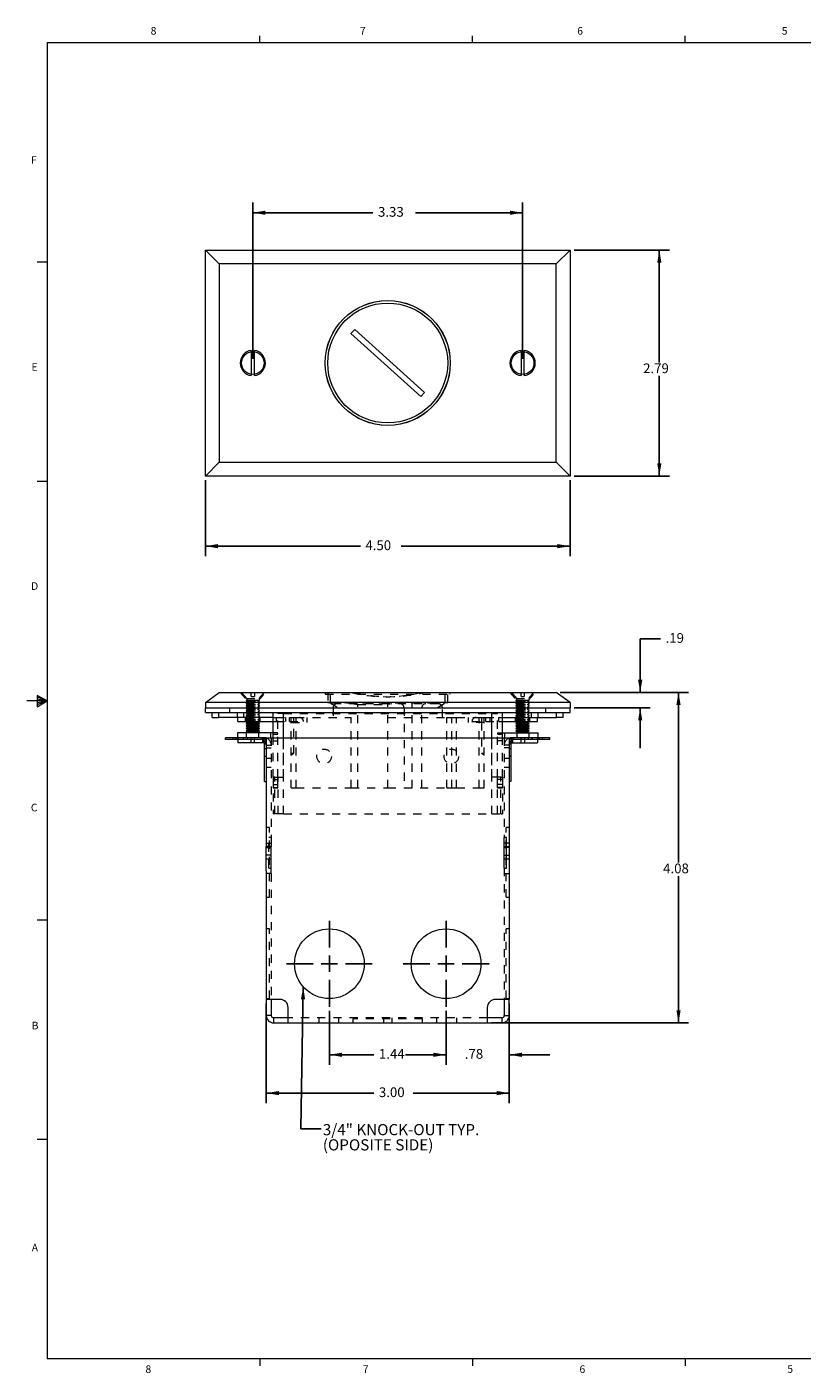
# Model space of a CAD drawing. Units: inches. Extents: x 0.3 to 21.8, y 0.2 to 16.9.
# Drawn here: x 0.3 to 9.8, y 0.2 to 16.9 of the extents above; entities that cross this region are included whole.
import ezdxf

# ---------------------------------------------------------------- set-up
doc = ezdxf.new("R2010")
doc.units = ezdxf.units.IN
doc.header["$MEASUREMENT"] = 0
doc.linetypes.add('HIDDEN', pattern=[0.075, 0.05, -0.025])
doc.layers.add('BORTEXT', color=5, linetype='Continuous')
doc.layers.add('DIMENSIONS', color=5, linetype='Continuous')
doc.styles.add('SLDTEXTSTYLE0', font='TXT', dxfattribs={"width": 0.75})
doc.styles.add('SLDTEXTSTYLE2', font='TXT', dxfattribs={"width": 0.96})
doc.dimstyles.new('SLDDIMSTYLE0', dxfattribs={"dimtxt": 0.12, "dimasz": 0.156, "dimexe": 0, "dimexo": 0.0625, "dimgap": 0.03, "dimtad": 0, "dimtih": 1, "dimtoh": 1, "dimzin": 12, "dimdsep": 46, "dimtxsty": 'Standard', "dimsah": 1, "dimcen": 0.09, "dimadec": 0, "dimazin": 0, "dimtfac": 1, "dimtofl": 0, "dimtmove": 0, "dimatfit": 3, "dimfxl": 0, "dimtolj": 1, "dimtzin": 12, "dimarcsym": 0})
doc.dimstyles.new('SLDDIMSTYLE1', dxfattribs={"dimtxt": 0.12, "dimasz": 0.156, "dimexe": 0, "dimexo": 0.0625, "dimgap": 0.03, "dimtad": 0, "dimtih": 1, "dimtoh": 1, "dimzin": 4, "dimdsep": 46, "dimtxsty": 'Standard', "dimsah": 1, "dimcen": 0.09, "dimadec": 0, "dimazin": 0, "dimtfac": 1, "dimtofl": 0, "dimtmove": 0, "dimatfit": 3, "dimfxl": 0, "dimtolj": 1, "dimtzin": 12, "dimarcsym": 0})
doc.dimstyles.new('SLDDIMSTYLE2', dxfattribs={"dimtxt": 0.12, "dimasz": 0.156, "dimexe": 0, "dimexo": 0.0625, "dimgap": 0.03, "dimtad": 0, "dimtih": 1, "dimtoh": 1, "dimzin": 12, "dimdsep": 46, "dimtxsty": 'Standard', "dimsah": 1, "dimcen": 0.09, "dimadec": 0, "dimazin": 0, "dimtfac": 1, "dimtofl": 0, "dimtmove": 0, "dimatfit": 3, "dimfxl": 0, "dimtolj": 1, "dimtzin": 12, "dimarcsym": 0})
doc.dimstyles.new('SLDDIMSTYLE3', dxfattribs={"dimtxt": 0.156, "dimasz": 0.156, "dimexe": 0, "dimexo": 0.0625, "dimgap": 0.039, "dimtad": 0, "dimtih": 1, "dimtoh": 1, "dimdec": 0, "dimzin": 0, "dimdsep": 46, "dimtxsty": 'Standard', "dimsah": 1, "dimcen": 0.09, "dimadec": 0, "dimazin": 0, "dimtfac": 1, "dimtdec": 0, "dimtofl": 0, "dimtmove": 0, "dimatfit": 3, "dimfxl": 0, "dimtolj": 1, "dimtzin": 0, "dimarcsym": 0})

# ---------------------------------------------------------------- blocks, each defined once
blk = doc.blocks.new('*D6')
at = {"layer": 'DIMENSIONS'}
for p, q in [((6.856, 8.639), (8.44, 8.639)), ((8.315, 8.639), (8.315, 6.538)), ((8.315, 4.559), (8.315, 6.371)), ((6.005, 4.559), (8.44, 4.559))]:
    blk.add_line(p, q, dxfattribs=at)
for points in [[(8.315, 8.639), (8.289, 8.483), (8.341, 8.483)], [(8.315, 4.559), (8.341, 4.715), (8.289, 4.715)]]:
    blk.add_solid(points, dxfattribs=at)
at = {"layer": 'DIMENSIONS', "insert": (8.125, 6.526), "char_height": 0.12, "attachment_point": 1, "style": 'SLDTEXTSTYLE2'}
blk.add_mtext('4.08', dxfattribs=at)
blk = doc.blocks.new('*D7')
at = {"layer": 'DIMENSIONS'}
for p, q in [((3.226, 4.799), (3.226, 3.567)), ((6.226, 4.799), (6.226, 3.567)), ((3.226, 3.692), (4.554, 3.692)), ((6.226, 3.692), (5.039, 3.692))]:
    blk.add_line(p, q, dxfattribs=at)
for points in [[(3.226, 3.692), (3.382, 3.666), (3.382, 3.718)], [(6.226, 3.692), (6.07, 3.718), (6.07, 3.666)]]:
    blk.add_solid(points, dxfattribs=at)
at = {"layer": 'DIMENSIONS', "insert": (4.617, 3.763), "char_height": 0.12, "attachment_point": 1, "style": 'SLDTEXTSTYLE2'}
blk.add_mtext('3.00', dxfattribs=at)
blk = doc.blocks.new('*D8')
at = {"layer": 'DIMENSIONS'}
for p, q in [((8.092, 9.3), (7.842, 9.3)), ((7.842, 9.3), (7.842, 8.639)), ((6.856, 8.639), (7.967, 8.639)), ((7.026, 8.449), (7.967, 8.449)), ((7.842, 8.449), (7.842, 7.949))]:
    blk.add_line(p, q, dxfattribs=at)
for points in [[(7.842, 8.639), (7.868, 8.795), (7.816, 8.795)], [(7.842, 8.449), (7.816, 8.293), (7.868, 8.293)]]:
    blk.add_solid(points, dxfattribs=at)
at = {"layer": 'DIMENSIONS', "insert": (8.155, 9.371), "char_height": 0.12, "attachment_point": 1, "style": 'SLDTEXTSTYLE2'}
blk.add_mtext('.19', dxfattribs=at)
blk = doc.blocks.new('*D9')
at = {"layer": 'DIMENSIONS'}
for p, q in [((4.006, 4.709), (4.006, 4.04)), ((5.446, 4.709), (5.446, 4.04)), ((4.006, 4.165), (4.554, 4.165)), ((5.446, 4.165), (5.039, 4.165))]:
    blk.add_line(p, q, dxfattribs=at)
for points in [[(4.006, 4.165), (4.162, 4.139), (4.162, 4.191)], [(5.446, 4.165), (5.29, 4.191), (5.29, 4.139)]]:
    blk.add_solid(points, dxfattribs=at)
at = {"layer": 'DIMENSIONS', "insert": (4.617, 4.236), "char_height": 0.12, "attachment_point": 1, "style": 'SLDTEXTSTYLE2'}
blk.add_mtext('1.44', dxfattribs=at)
blk = doc.blocks.new('*D10')
at = {"layer": 'DIMENSIONS'}
for p, q in [((5.446, 4.709), (5.446, 4.04)), ((6.226, 4.799), (6.226, 4.04)), ((5.446, 4.165), (4.946, 4.165)), ((6.226, 4.165), (6.726, 4.165))]:
    blk.add_line(p, q, dxfattribs=at)
for points in [[(5.446, 4.165), (5.29, 4.191), (5.29, 4.139)], [(6.226, 4.165), (6.382, 4.139), (6.382, 4.191)]]:
    blk.add_solid(points, dxfattribs=at)
at = {"layer": 'DIMENSIONS', "insert": (5.677, 4.236), "char_height": 0.12, "attachment_point": 1, "style": 'SLDTEXTSTYLE2'}
blk.add_mtext('.78', dxfattribs=at)
blk = doc.blocks.new('SW_NOTE_4')
at = {"layer": 'BORTEXT', "color": 0, "char_height": 0.1378, "attachment_point": 1, "style": 'SLDTEXTSTYLE2'}
for s, insert in [('3/4" KNOCK-OUT TYP.', (0.02, 0.059)), ('(OPOSITE SIDE) ', (0.02, -0.129))]:
    blk.add_mtext(s, dxfattribs=dict(at, insert=insert))
blk = doc.blocks.new('SW_CENTERMARKSYMBOL_0')
at = {"layer": 'BORTEXT', "color": 0}
for p, q in [((0, 0.2), (0, 0.53)), ((-0.2, 0), (-0.53, 0)), ((0, 0), (-0.1, 0)), ((0, 0), (0, 0.1)), ((0, 0), (0, -0.1)), ((0, 0), (0.1, 0)), ((0.2, 0), (0.53, 0)), ((0, -0.2), (0, -0.53))]:
    blk.add_line(p, q, dxfattribs=at)
blk = doc.blocks.new('SW_CENTERMARKSYMBOL_1')
at = {"layer": 'BORTEXT', "color": 0}
for p, q in [((0, 0.2), (0, 0.53)), ((-0.2, 0), (-0.53, 0)), ((0, 0), (-0.1, 0)), ((0, 0), (0, 0.1)), ((0, 0), (0, -0.1)), ((0, 0), (0.1, 0)), ((0.2, 0), (0.53, 0)), ((0, -0.2), (0, -0.53))]:
    blk.add_line(p, q, dxfattribs=at)
blk = doc.blocks.new('*D20')
at = {"layer": 'DIMENSIONS'}
for p, q in [((2.476, 11.26), (2.476, 10.319)), ((6.976, 11.26), (6.976, 10.319)), ((2.476, 10.444), (4.388, 10.444)), ((6.976, 10.444), (4.893, 10.444))]:
    blk.add_line(p, q, dxfattribs=at)
for points in [[(2.476, 10.444), (2.632, 10.418), (2.632, 10.47)], [(6.976, 10.444), (6.82, 10.47), (6.82, 10.418)]]:
    blk.add_solid(points, dxfattribs=at)
at = {"layer": 'DIMENSIONS', "insert": (4.45, 10.515), "char_height": 0.12, "attachment_point": 1, "style": 'SLDTEXTSTYLE2'}
blk.add_mtext('4.50', dxfattribs=at)
blk = doc.blocks.new('*D21')
at = {"layer": 'DIMENSIONS'}
for p, q in [((7.026, 14.1), (8.203, 14.1)), ((8.078, 14.1), (8.078, 12.712)), ((8.078, 11.31), (8.078, 12.545)), ((7.026, 11.31), (8.203, 11.31))]:
    blk.add_line(p, q, dxfattribs=at)
for points in [[(8.078, 14.1), (8.052, 13.944), (8.104, 13.944)], [(8.078, 11.31), (8.104, 11.466), (8.052, 11.466)]]:
    blk.add_solid(points, dxfattribs=at)
at = {"layer": 'DIMENSIONS', "insert": (7.878, 12.7), "char_height": 0.12, "attachment_point": 1, "style": 'SLDTEXTSTYLE2'}
blk.add_mtext('2.79', dxfattribs=at)
blk = doc.blocks.new('*D22')
at = {"layer": 'DIMENSIONS'}
for p, q in [((3.061, 12.755), (3.061, 14.685)), ((6.391, 12.755), (6.391, 14.685)), ((3.061, 14.56), (4.544, 14.56)), ((6.391, 14.56), (5.069, 14.56))]:
    blk.add_line(p, q, dxfattribs=at)
for points in [[(3.061, 14.56), (3.217, 14.534), (3.217, 14.586)], [(6.391, 14.56), (6.235, 14.586), (6.235, 14.534)]]:
    blk.add_solid(points, dxfattribs=at)
at = {"layer": 'DIMENSIONS', "insert": (4.606, 14.631), "char_height": 0.12, "attachment_point": 1, "style": 'SLDTEXTSTYLE2'}
blk.add_mtext('3.33', dxfattribs=at)

msp = doc.modelspace()

# ---------------------------------------------------------------- linework, layer by layer
at = {"color": 7, "linetype": 'Continuous', "lineweight": 0}
for p, q in [((0.523, 16.661), (21.523, 16.661)), ((0.523, 16.661), (0.523, 0.411)), ((3.148, 16.661), (3.148, 16.745)), ((5.773, 16.661), (5.773, 16.745)), ((8.398, 16.661), (8.398, 16.745)), ((0.523, 13.952), (0.398, 13.952)), ((0.523, 11.244), (0.398, 11.244)), ((0.523, 8.536), (0.273, 8.536)), ((0.399, 8.601), (0.399, 8.462)), ((0.523, 8.536), (0.399, 8.601)), ((0.399, 8.583), (0.523, 8.536)), ((0.399, 8.559), (0.523, 8.536)), ((0.399, 8.462), (0.523, 8.536)), ((0.399, 8.49), (0.523, 8.536)), ((0.399, 8.516), (0.523, 8.536)), ((0.523, 5.828), (0.398, 5.828)), ((0.523, 3.12), (0.398, 3.12)), ((21.523, 0.411), (0.523, 0.411)), ((3.148, 0.411), (3.148, 0.326)), ((5.773, 0.411), (5.773, 0.326)), ((8.398, 0.411), (8.398, 0.326))]:
    msp.add_line(p, q, dxfattribs=at)
at = {"color": 7, "linetype": 'Continuous', "lineweight": 15}
for p, q in [((2.646, 13.93), (2.476, 14.1)), ((2.476, 14.1), (6.976, 14.1)), ((2.476, 11.31), (2.476, 14.1)), ((6.806, 13.93), (6.976, 14.1)), ((6.976, 14.1), (6.976, 11.31)), ((6.806, 13.93), (2.646, 13.93)), ((2.646, 13.93), (2.646, 11.48)), ((6.806, 11.48), (6.806, 13.93)), ((4.319, 13.12), (4.272, 13.068)), ((4.272, 13.068), (5.133, 12.29)), ((4.319, 13.12), (5.18, 12.342)), ((3.042, 12.86), (3.042, 12.55)), ((3.081, 12.55), (3.081, 12.86)), ((6.372, 12.86), (6.372, 12.55)), ((6.411, 12.55), (6.411, 12.86)), ((5.133, 12.29), (5.18, 12.342)), ((2.476, 11.31), (2.646, 11.48)), ((2.646, 11.48), (6.806, 11.48)), ((6.976, 11.31), (6.806, 11.48)), ((6.976, 11.31), (2.476, 11.31)), ((2.476, 8.515), (2.646, 8.639)), ((6.976, 8.515), (2.476, 8.515)), ((2.476, 8.515), (2.476, 8.449)), ((2.646, 8.639), (6.806, 8.639)), ((6.976, 8.515), (6.806, 8.639)), ((6.976, 8.515), (6.976, 8.449)), ((2.476, 8.449), (6.976, 8.449)), ((2.476, 8.389), (2.476, 8.449)), ((2.476, 8.389), (6.976, 8.389)), ((2.561, 8.329), (2.561, 8.389)), ((2.561, 8.329), (2.641, 8.329)), ((2.641, 8.329), (2.641, 8.389)), ((3.311, 8.329), (2.641, 8.329)), ((2.876, 8.279), (2.876, 8.329)), ((2.989, 8.279), (2.989, 8.329)), ((3.311, 8.079), (3.311, 8.389)), ((3.441, 8.079), (3.441, 8.389)), ((6.011, 8.079), (6.011, 8.389)), ((6.141, 8.079), (6.141, 8.389)), ((6.141, 8.329), (6.811, 8.329)), ((6.463, 8.279), (6.463, 8.329)), ((6.576, 8.279), (6.576, 8.329)), ((6.811, 8.329), (6.811, 8.389)), ((6.891, 8.329), (6.811, 8.329)), ((6.891, 8.329), (6.891, 8.389)), ((6.976, 8.389), (6.976, 8.449)), ((2.876, 8.279), (2.989, 8.279)), ((2.996, 8.267), (2.979, 8.257)), ((2.979, 8.257), (2.979, 8.253)), ((2.979, 8.257), (3.143, 8.257)), ((2.979, 8.253), (2.996, 8.244)), ((2.979, 8.253), (3.143, 8.253)), ((2.996, 8.236), (2.979, 8.226)), ((2.979, 8.226), (2.979, 8.222)), ((2.979, 8.226), (3.143, 8.226)), ((2.979, 8.222), (2.996, 8.212)), ((2.979, 8.222), (3.143, 8.222)), ((2.996, 8.205), (2.979, 8.195)), ((2.979, 8.195), (2.979, 8.191)), ((2.979, 8.195), (3.143, 8.195)), ((2.979, 8.191), (2.996, 8.181)), ((2.979, 8.191), (3.143, 8.191)), ((2.996, 8.173), (2.979, 8.164)), ((2.979, 8.164), (2.979, 8.16)), ((2.979, 8.164), (3.143, 8.164)), ((2.979, 8.16), (2.996, 8.15)), ((2.979, 8.16), (3.143, 8.16)), ((2.989, 8.279), (3.311, 8.279)), ((2.99, 8.279), (2.996, 8.275)), ((2.996, 8.275), (2.996, 8.267)), ((2.996, 8.275), (3.126, 8.275)), ((2.996, 8.267), (3.126, 8.267)), ((2.996, 8.244), (2.996, 8.236)), ((2.996, 8.244), (3.126, 8.244)), ((2.996, 8.236), (3.126, 8.236)), ((2.996, 8.212), (2.996, 8.205)), ((2.996, 8.212), (3.126, 8.212)), ((2.996, 8.205), (3.126, 8.205)), ((2.996, 8.181), (2.996, 8.173)), ((2.996, 8.181), (3.126, 8.181)), ((2.996, 8.173), (3.126, 8.173)), ((2.996, 8.15), (2.996, 8.142)), ((2.996, 8.15), (3.126, 8.15)), ((3.126, 8.275), (3.133, 8.279)), ((3.126, 8.267), (3.126, 8.275)), ((3.143, 8.257), (3.126, 8.267)), ((3.126, 8.244), (3.143, 8.253)), ((3.126, 8.236), (3.126, 8.244)), ((3.143, 8.226), (3.126, 8.236)), ((3.126, 8.212), (3.143, 8.222)), ((3.126, 8.205), (3.126, 8.212)), ((3.143, 8.195), (3.126, 8.205)), ((3.126, 8.181), (3.143, 8.191)), ((3.126, 8.173), (3.126, 8.181)), ((3.143, 8.164), (3.126, 8.173)), ((3.126, 8.15), (3.143, 8.16)), ((3.126, 8.142), (3.126, 8.15)), ((3.143, 8.253), (3.143, 8.257)), ((3.143, 8.222), (3.143, 8.226)), ((3.143, 8.191), (3.143, 8.195)), ((3.143, 8.16), (3.143, 8.164)), ((6.141, 8.279), (6.463, 8.279)), ((6.326, 8.267), (6.309, 8.257)), ((6.309, 8.257), (6.309, 8.253)), ((6.309, 8.257), (6.473, 8.257)), ((6.309, 8.253), (6.326, 8.244)), ((6.309, 8.253), (6.473, 8.253)), ((6.326, 8.236), (6.309, 8.226)), ((6.309, 8.226), (6.309, 8.222)), ((6.309, 8.226), (6.473, 8.226)), ((6.309, 8.222), (6.326, 8.212)), ((6.309, 8.222), (6.473, 8.222)), ((6.326, 8.205), (6.309, 8.195)), ((6.309, 8.195), (6.309, 8.191)), ((6.309, 8.195), (6.473, 8.195)), ((6.309, 8.191), (6.326, 8.181)), ((6.309, 8.191), (6.473, 8.191)), ((6.326, 8.173), (6.309, 8.164)), ((6.309, 8.164), (6.309, 8.16)), ((6.309, 8.164), (6.473, 8.164)), ((6.309, 8.16), (6.326, 8.15)), ((6.309, 8.16), (6.473, 8.16)), ((6.32, 8.279), (6.326, 8.275)), ((6.326, 8.275), (6.326, 8.267)), ((6.326, 8.275), (6.456, 8.275)), ((6.326, 8.267), (6.456, 8.267)), ((6.326, 8.244), (6.326, 8.236)), ((6.326, 8.244), (6.456, 8.244)), ((6.326, 8.236), (6.456, 8.236)), ((6.326, 8.212), (6.326, 8.205)), ((6.326, 8.212), (6.456, 8.212)), ((6.326, 8.205), (6.456, 8.205)), ((6.326, 8.181), (6.326, 8.173)), ((6.326, 8.181), (6.456, 8.181)), ((6.326, 8.173), (6.456, 8.173)), ((6.326, 8.15), (6.326, 8.142)), ((6.326, 8.15), (6.456, 8.15)), ((6.456, 8.275), (6.463, 8.279)), ((6.456, 8.267), (6.456, 8.275)), ((6.473, 8.257), (6.456, 8.267)), ((6.456, 8.244), (6.473, 8.253)), ((6.456, 8.236), (6.456, 8.244)), ((6.473, 8.226), (6.456, 8.236)), ((6.456, 8.212), (6.473, 8.222)), ((6.456, 8.205), (6.456, 8.212)), ((6.473, 8.195), (6.456, 8.205)), ((6.456, 8.181), (6.473, 8.191)), ((6.456, 8.173), (6.456, 8.181)), ((6.473, 8.164), (6.456, 8.173)), ((6.456, 8.15), (6.473, 8.16)), ((6.456, 8.142), (6.456, 8.15)), ((6.463, 8.279), (6.576, 8.279)), ((6.473, 8.253), (6.473, 8.257)), ((6.473, 8.222), (6.473, 8.226)), ((6.473, 8.191), (6.473, 8.195)), ((6.473, 8.16), (6.473, 8.164)), ((2.725, 8.058), (2.725, 8.079)), ((2.945, 8.079), (2.725, 8.079)), ((2.945, 8.058), (2.725, 8.058)), ((2.871, 8.139), (2.871, 8.079)), ((3.132, 8.139), (2.871, 8.139)), ((2.876, 8.058), (2.876, 8.017)), ((3.036, 8.017), (2.876, 8.017)), ((2.945, 8.058), (2.945, 8.079)), ((3.175, 8.079), (2.945, 8.079)), ((3.175, 8.058), (2.945, 8.058)), ((2.996, 8.142), (2.99, 8.139)), ((2.996, 8.142), (3.126, 8.142)), ((3.036, 8.058), (3.036, 8.017)), ((3.196, 8.017), (3.036, 8.017)), ((3.132, 8.139), (3.126, 8.142)), ((3.132, 8.139), (3.132, 8.079)), ((3.311, 8.139), (3.132, 8.139)), ((3.226, 8.079), (3.175, 8.079)), ((3.175, 8.058), (3.175, 8.079)), ((3.196, 8.074), (3.196, 8.079)), ((3.196, 8.017), (3.196, 8.049)), ((3.205, 8.028), (3.226, 8.028)), ((3.205, 7.538), (3.205, 8.028)), ((3.226, 8.079), (6.226, 8.079)), ((3.226, 8.079), (3.226, 6.737)), ((6.141, 8.139), (6.32, 8.139)), ((6.226, 8.079), (6.277, 8.079)), ((6.226, 8.079), (6.226, 4.849)), ((6.226, 8.028), (6.247, 8.028)), ((6.247, 8.028), (6.247, 7.538)), ((6.256, 8.074), (6.256, 8.079)), ((6.256, 8.017), (6.256, 8.049)), ((6.256, 8.017), (6.416, 8.017)), ((6.277, 8.079), (6.277, 8.058)), ((6.507, 8.079), (6.277, 8.079)), ((6.507, 8.058), (6.277, 8.058)), ((6.326, 8.142), (6.32, 8.139)), ((6.32, 8.139), (6.32, 8.079)), ((6.32, 8.139), (6.581, 8.139)), ((6.326, 8.142), (6.456, 8.142)), ((6.416, 8.058), (6.416, 8.017)), ((6.416, 8.017), (6.576, 8.017)), ((6.462, 8.139), (6.456, 8.142)), ((6.507, 8.058), (6.507, 8.079)), ((6.727, 8.079), (6.507, 8.079)), ((6.727, 8.058), (6.507, 8.058)), ((6.576, 8.058), (6.576, 8.017)), ((6.581, 8.079), (6.581, 8.139)), ((6.727, 8.058), (6.727, 8.079)), ((3.205, 7.538), (3.226, 7.538)), ((6.247, 7.538), (6.226, 7.538)), ((3.288, 6.737), (3.226, 6.737)), ((3.226, 6.436), (3.226, 6.737)), ((3.288, 6.436), (3.288, 6.737)), ((6.164, 6.523), (6.164, 6.794)), ((6.194, 6.523), (6.194, 6.794)), ((3.226, 6.436), (3.226, 4.849)), ((3.397, 4.849), (3.226, 4.849)), ((3.226, 4.849), (3.226, 4.651)), ((3.288, 4.849), (3.288, 4.651)), ((6.226, 4.849), (6.055, 4.849)), ((6.164, 4.849), (6.164, 4.651)), ((6.226, 4.651), (6.226, 4.849)), ((3.497, 4.559), (3.497, 4.749)), ((5.955, 4.749), (5.955, 4.559)), ((3.288, 4.651), (3.226, 4.651)), ((3.318, 4.621), (3.318, 4.559)), ((3.497, 4.621), (3.318, 4.621)), ((3.318, 4.559), (3.497, 4.559)), ((3.497, 4.559), (5.955, 4.559)), ((6.134, 4.621), (5.955, 4.621)), ((5.955, 4.559), (6.134, 4.559)), ((6.134, 4.621), (6.134, 4.559)), ((6.164, 4.651), (6.226, 4.651))]:
    msp.add_line(p, q, dxfattribs=at)
at = {"color": 7, "linetype": 'HIDDEN', "lineweight": 0}
for p, q in [((2.905, 8.639), (2.992, 8.539)), ((2.922, 8.639), (2.986, 8.564)), ((3.061, 8.539), (2.979, 8.539)), ((2.979, 8.539), (2.979, 8.535)), ((2.979, 8.535), (3.143, 8.535)), ((2.979, 8.535), (2.996, 8.525)), ((2.996, 8.517), (2.979, 8.507)), ((2.979, 8.507), (3.143, 8.507)), ((2.979, 8.507), (2.979, 8.503)), ((2.979, 8.503), (3.143, 8.503)), ((2.979, 8.503), (2.996, 8.494)), ((2.996, 8.486), (2.979, 8.476)), ((2.979, 8.476), (3.143, 8.476)), ((2.979, 8.476), (2.979, 8.472)), ((2.986, 8.564), (3.136, 8.564)), ((2.986, 8.564), (2.986, 8.449)), ((2.996, 8.525), (3.126, 8.525)), ((2.996, 8.525), (2.996, 8.517)), ((2.996, 8.517), (3.126, 8.517)), ((2.996, 8.494), (3.126, 8.494)), ((2.996, 8.494), (2.996, 8.486)), ((2.996, 8.486), (3.126, 8.486)), ((3.042, 8.589), (3.042, 8.639)), ((3.042, 8.589), (3.081, 8.589)), ((3.143, 8.539), (3.061, 8.539)), ((3.081, 8.639), (3.081, 8.589)), ((3.126, 8.525), (3.143, 8.535)), ((3.126, 8.517), (3.126, 8.525)), ((3.143, 8.507), (3.126, 8.517)), ((3.126, 8.494), (3.143, 8.503)), ((3.126, 8.486), (3.126, 8.494)), ((3.143, 8.476), (3.126, 8.486)), ((3.13, 8.539), (3.217, 8.639)), ((3.136, 8.564), (3.201, 8.639)), ((3.136, 8.449), (3.136, 8.564)), ((3.143, 8.535), (3.143, 8.539)), ((3.143, 8.503), (3.143, 8.507)), ((3.143, 8.472), (3.143, 8.476)), ((3.954, 8.639), (3.955, 8.619)), ((3.955, 8.619), (5.497, 8.619)), ((3.986, 8.639), (3.986, 8.514)), ((3.986, 8.514), (4.23, 8.514)), ((4.016, 8.619), (4.016, 8.509)), ((4.016, 8.509), (5.436, 8.509)), ((4.016, 8.509), (4.116, 8.449)), ((5.351, 8.499), (4.101, 8.499)), ((4.23, 8.514), (5.466, 8.514)), ((4.306, 8.499), (4.356, 8.489)), ((4.356, 7.459), (4.356, 8.489)), ((4.356, 8.489), (4.726, 8.489)), ((4.703, 8.585), (4.75, 8.585)), ((4.776, 8.499), (4.726, 8.489)), ((4.726, 7.459), (4.726, 8.489)), ((5.027, 8.449), (5.027, 8.499)), ((5.027, 8.449), (5.027, 8.499)), ((5.336, 8.449), (5.436, 8.509)), ((5.436, 8.509), (5.436, 8.619)), ((5.466, 8.514), (5.466, 8.639)), ((5.497, 8.619), (5.498, 8.639)), ((6.235, 8.639), (6.322, 8.539)), ((6.252, 8.639), (6.316, 8.564)), ((6.391, 8.539), (6.309, 8.539)), ((6.309, 8.539), (6.309, 8.535)), ((6.309, 8.535), (6.473, 8.535)), ((6.309, 8.535), (6.326, 8.525)), ((6.326, 8.517), (6.309, 8.507)), ((6.309, 8.507), (6.473, 8.507)), ((6.309, 8.507), (6.309, 8.503)), ((6.309, 8.503), (6.473, 8.503)), ((6.309, 8.503), (6.326, 8.494)), ((6.326, 8.486), (6.309, 8.476)), ((6.309, 8.476), (6.473, 8.476)), ((6.309, 8.476), (6.309, 8.472)), ((6.316, 8.564), (6.466, 8.564)), ((6.316, 8.564), (6.316, 8.449)), ((6.326, 8.525), (6.456, 8.525)), ((6.326, 8.525), (6.326, 8.517)), ((6.326, 8.517), (6.456, 8.517)), ((6.326, 8.494), (6.456, 8.494)), ((6.326, 8.494), (6.326, 8.486)), ((6.326, 8.486), (6.456, 8.486)), ((6.372, 8.589), (6.372, 8.639)), ((6.372, 8.589), (6.411, 8.589)), ((6.473, 8.539), (6.391, 8.539)), ((6.411, 8.639), (6.411, 8.589)), ((6.456, 8.525), (6.473, 8.535)), ((6.456, 8.517), (6.456, 8.525)), ((6.473, 8.507), (6.456, 8.517)), ((6.456, 8.494), (6.473, 8.503)), ((6.456, 8.486), (6.456, 8.494)), ((6.473, 8.476), (6.456, 8.486)), ((6.46, 8.539), (6.547, 8.639)), ((6.466, 8.564), (6.531, 8.639)), ((6.466, 8.449), (6.466, 8.564)), ((6.473, 8.535), (6.473, 8.539)), ((6.473, 8.503), (6.473, 8.507)), ((6.473, 8.472), (6.473, 8.476)), ((2.641, 8.329), (2.641, 8.389)), ((2.776, 8.389), (2.776, 8.449)), ((2.871, 8.329), (2.871, 8.389)), ((2.951, 8.329), (2.951, 8.389)), ((2.951, 8.329), (2.951, 8.389)), ((2.971, 8.279), (2.971, 8.329)), ((2.979, 8.472), (3.143, 8.472)), ((2.979, 8.472), (2.996, 8.462)), ((2.996, 8.455), (2.979, 8.445)), ((2.979, 8.445), (3.143, 8.445)), ((2.979, 8.445), (2.979, 8.441)), ((2.979, 8.441), (3.143, 8.441)), ((2.979, 8.441), (2.996, 8.431)), ((2.996, 8.423), (2.979, 8.414)), ((2.979, 8.414), (3.143, 8.414)), ((2.979, 8.414), (2.979, 8.41)), ((2.979, 8.41), (3.143, 8.41)), ((2.979, 8.41), (2.996, 8.4)), ((2.996, 8.392), (2.979, 8.382)), ((2.979, 8.382), (3.143, 8.382)), ((2.979, 8.382), (2.979, 8.378)), ((2.979, 8.378), (3.143, 8.378)), ((2.979, 8.378), (2.996, 8.369)), ((2.996, 8.361), (2.979, 8.351)), ((2.979, 8.351), (3.143, 8.351)), ((2.979, 8.351), (2.979, 8.347)), ((2.979, 8.347), (3.143, 8.347)), ((2.979, 8.347), (2.996, 8.337)), ((2.996, 8.33), (2.979, 8.32)), ((2.979, 8.32), (3.143, 8.32)), ((2.979, 8.32), (2.979, 8.316)), ((2.979, 8.316), (3.143, 8.316)), ((2.979, 8.316), (2.996, 8.306)), ((2.996, 8.462), (3.126, 8.462)), ((2.996, 8.462), (2.996, 8.455)), ((2.996, 8.455), (3.126, 8.455)), ((2.996, 8.431), (3.126, 8.431)), ((2.996, 8.431), (2.996, 8.423)), ((2.996, 8.423), (3.126, 8.423)), ((2.996, 8.4), (3.126, 8.4)), ((2.996, 8.4), (2.996, 8.392)), ((2.996, 8.392), (3.126, 8.392)), ((2.996, 8.369), (3.126, 8.369)), ((2.996, 8.369), (2.996, 8.361)), ((2.996, 8.361), (3.126, 8.361)), ((2.996, 8.337), (3.126, 8.337)), ((2.996, 8.337), (2.996, 8.33)), ((2.996, 8.33), (3.126, 8.33)), ((3.126, 8.462), (3.143, 8.472)), ((3.126, 8.455), (3.126, 8.462)), ((3.143, 8.445), (3.126, 8.455)), ((3.126, 8.431), (3.143, 8.441)), ((3.126, 8.423), (3.126, 8.431)), ((3.143, 8.414), (3.126, 8.423)), ((3.126, 8.4), (3.143, 8.41)), ((3.126, 8.392), (3.126, 8.4)), ((3.143, 8.382), (3.126, 8.392)), ((3.126, 8.369), (3.143, 8.378)), ((3.126, 8.361), (3.126, 8.369)), ((3.143, 8.351), (3.126, 8.361)), ((3.126, 8.337), (3.143, 8.347)), ((3.126, 8.33), (3.126, 8.337)), ((3.143, 8.32), (3.126, 8.33)), ((3.126, 8.306), (3.143, 8.316)), ((3.143, 8.441), (3.143, 8.445)), ((3.143, 8.41), (3.143, 8.414)), ((3.143, 8.378), (3.143, 8.382)), ((3.143, 8.347), (3.143, 8.351)), ((3.143, 8.316), (3.143, 8.32)), ((3.151, 8.279), (3.151, 8.329)), ((3.311, 8.329), (3.353, 8.329)), ((3.353, 8.279), (3.353, 8.329)), ((3.353, 8.329), (3.515, 8.329)), ((3.371, 8.379), (3.371, 8.389)), ((3.441, 8.379), (3.371, 8.379)), ((3.371, 7.591), (3.371, 8.379)), ((3.441, 8.389), (3.441, 8.379)), ((3.441, 7.139), (3.441, 8.389)), ((3.441, 7.139), (3.441, 8.389)), ((3.441, 8.379), (6.011, 8.379)), ((3.441, 7.591), (3.441, 8.379)), ((3.463, 8.329), (3.463, 8.279)), ((3.515, 8.279), (3.515, 8.329)), ((3.515, 8.329), (3.536, 8.329)), ((3.536, 7.459), (3.536, 8.329)), ((3.536, 8.329), (3.596, 8.329)), ((3.569, 8.279), (3.569, 8.329)), ((3.596, 7.459), (3.596, 8.329)), ((3.596, 8.329), (4.273, 8.329)), ((3.596, 7.459), (3.596, 8.329)), ((3.731, 8.269), (3.731, 8.329)), ((4.051, 8.449), (4.051, 8.329)), ((4.273, 7.459), (4.273, 8.329)), ((4.726, 7.459), (4.726, 8.329)), ((4.726, 8.329), (5.456, 8.329)), ((4.927, 8.449), (4.927, 7.459)), ((5.027, 7.459), (5.027, 8.449)), ((5.027, 7.459), (5.027, 8.449)), ((5.147, 7.459), (5.147, 8.449)), ((5.401, 8.329), (5.401, 8.449)), ((5.456, 7.459), (5.456, 8.329)), ((5.456, 8.329), (5.516, 8.329)), ((5.456, 7.459), (5.456, 8.329)), ((5.516, 7.459), (5.516, 8.329)), ((5.516, 8.329), (5.576, 8.329)), ((5.576, 7.459), (5.576, 8.329)), ((5.576, 8.329), (5.856, 8.329)), ((5.576, 7.459), (5.576, 8.329)), ((5.721, 8.269), (5.721, 8.329)), ((5.856, 7.459), (5.856, 8.329)), ((5.856, 8.329), (5.916, 8.329)), ((5.856, 7.459), (5.856, 8.329)), ((5.883, 8.329), (5.883, 8.279)), ((5.916, 7.459), (5.916, 8.329)), ((5.916, 8.329), (5.937, 8.329)), ((5.937, 8.279), (5.937, 8.329)), ((5.937, 8.329), (6.099, 8.329)), ((5.989, 8.279), (5.989, 8.329)), ((6.011, 8.389), (6.011, 8.379)), ((6.011, 7.139), (6.011, 8.389)), ((6.011, 7.139), (6.011, 8.389)), ((6.011, 8.379), (6.081, 8.379)), ((6.011, 7.591), (6.011, 8.379)), ((6.081, 8.379), (6.081, 8.389)), ((6.081, 7.591), (6.081, 8.379)), ((6.099, 8.279), (6.099, 8.329)), ((6.099, 8.329), (6.141, 8.329)), ((6.301, 8.279), (6.301, 8.329)), ((6.309, 8.472), (6.473, 8.472)), ((6.309, 8.472), (6.326, 8.462)), ((6.326, 8.455), (6.309, 8.445)), ((6.309, 8.445), (6.473, 8.445)), ((6.309, 8.445), (6.309, 8.441)), ((6.309, 8.441), (6.473, 8.441)), ((6.309, 8.441), (6.326, 8.431)), ((6.326, 8.423), (6.309, 8.414)), ((6.309, 8.414), (6.473, 8.414)), ((6.309, 8.414), (6.309, 8.41)), ((6.309, 8.41), (6.473, 8.41)), ((6.309, 8.41), (6.326, 8.4)), ((6.326, 8.392), (6.309, 8.382)), ((6.309, 8.382), (6.473, 8.382)), ((6.309, 8.382), (6.309, 8.378)), ((6.309, 8.378), (6.473, 8.378)), ((6.309, 8.378), (6.326, 8.369)), ((6.326, 8.361), (6.309, 8.351)), ((6.309, 8.351), (6.473, 8.351)), ((6.309, 8.351), (6.309, 8.347)), ((6.309, 8.347), (6.473, 8.347)), ((6.309, 8.347), (6.326, 8.337)), ((6.326, 8.33), (6.309, 8.32)), ((6.309, 8.32), (6.473, 8.32)), ((6.309, 8.32), (6.309, 8.316)), ((6.309, 8.316), (6.473, 8.316)), ((6.309, 8.316), (6.326, 8.306)), ((6.326, 8.462), (6.456, 8.462)), ((6.326, 8.462), (6.326, 8.455)), ((6.326, 8.455), (6.456, 8.455)), ((6.326, 8.431), (6.456, 8.431)), ((6.326, 8.431), (6.326, 8.423)), ((6.326, 8.423), (6.456, 8.423)), ((6.326, 8.4), (6.456, 8.4)), ((6.326, 8.4), (6.326, 8.392)), ((6.326, 8.392), (6.456, 8.392)), ((6.326, 8.369), (6.456, 8.369)), ((6.326, 8.369), (6.326, 8.361)), ((6.326, 8.361), (6.456, 8.361)), ((6.326, 8.337), (6.456, 8.337)), ((6.326, 8.337), (6.326, 8.33)), ((6.326, 8.33), (6.456, 8.33)), ((6.456, 8.462), (6.473, 8.472)), ((6.456, 8.455), (6.456, 8.462)), ((6.473, 8.445), (6.456, 8.455)), ((6.456, 8.431), (6.473, 8.441)), ((6.456, 8.423), (6.456, 8.431)), ((6.473, 8.414), (6.456, 8.423)), ((6.456, 8.4), (6.473, 8.41)), ((6.456, 8.392), (6.456, 8.4)), ((6.473, 8.382), (6.456, 8.392)), ((6.456, 8.369), (6.473, 8.378)), ((6.456, 8.361), (6.456, 8.369)), ((6.473, 8.351), (6.456, 8.361)), ((6.456, 8.337), (6.473, 8.347)), ((6.456, 8.33), (6.456, 8.337)), ((6.473, 8.32), (6.456, 8.33)), ((6.456, 8.306), (6.473, 8.316)), ((6.473, 8.441), (6.473, 8.445)), ((6.473, 8.41), (6.473, 8.414)), ((6.473, 8.378), (6.473, 8.382)), ((6.473, 8.347), (6.473, 8.351)), ((6.473, 8.316), (6.473, 8.32)), ((6.481, 8.279), (6.481, 8.329)), ((6.501, 8.329), (6.501, 8.389)), ((6.501, 8.329), (6.501, 8.389)), ((6.581, 8.329), (6.581, 8.389)), ((6.676, 8.389), (6.676, 8.449)), ((6.811, 8.329), (6.811, 8.389)), ((2.996, 8.298), (2.979, 8.289)), ((2.979, 8.289), (3.143, 8.289)), ((2.979, 8.289), (2.979, 8.285)), ((2.979, 8.285), (3.143, 8.285)), ((2.979, 8.285), (2.99, 8.279)), ((2.996, 8.306), (3.126, 8.306)), ((2.996, 8.306), (2.996, 8.298)), ((2.996, 8.298), (3.126, 8.298)), ((3.126, 8.298), (3.126, 8.306)), ((3.143, 8.289), (3.126, 8.298)), ((3.133, 8.279), (3.143, 8.285)), ((3.143, 8.285), (3.143, 8.289)), ((3.311, 8.279), (3.353, 8.279)), ((3.353, 8.279), (3.515, 8.279)), ((3.515, 8.279), (3.686, 8.279)), ((3.536, 8.269), (3.731, 8.269)), ((3.569, 7.889), (3.569, 8.269)), ((5.916, 8.269), (5.721, 8.269)), ((5.766, 8.279), (5.937, 8.279)), ((5.883, 8.269), (5.883, 7.889)), ((5.937, 8.279), (6.099, 8.279)), ((6.099, 8.279), (6.141, 8.279)), ((6.326, 8.298), (6.309, 8.289)), ((6.309, 8.289), (6.473, 8.289)), ((6.309, 8.289), (6.309, 8.285)), ((6.309, 8.285), (6.473, 8.285)), ((6.309, 8.285), (6.32, 8.279)), ((6.326, 8.306), (6.456, 8.306)), ((6.326, 8.306), (6.326, 8.298)), ((6.326, 8.298), (6.456, 8.298)), ((6.456, 8.298), (6.456, 8.306)), ((6.473, 8.289), (6.456, 8.298)), ((6.463, 8.279), (6.473, 8.285)), ((6.473, 8.285), (6.473, 8.289)), ((2.814, 8.079), (2.814, 8.058)), ((2.857, 8.058), (2.857, 8.079)), ((2.876, 8.079), (2.876, 8.058)), ((2.945, 8.058), (2.945, 8.079)), ((2.979, 8.139), (2.979, 8.079)), ((2.994, 8.058), (2.994, 8.079)), ((3.036, 8.079), (3.036, 8.017)), ((3.036, 8.079), (3.036, 8.058)), ((3.079, 8.079), (3.079, 8.017)), ((3.132, 8.139), (3.132, 8.079)), ((3.175, 8.079), (3.175, 8.058)), ((3.186, 8.017), (3.186, 8.079)), ((3.196, 8.017), (3.196, 8.079)), ((3.196, 8.049), (3.196, 8.074)), ((3.226, 8.034), (3.205, 8.031)), ((3.226, 8.028), (3.205, 8.028)), ((3.205, 8.028), (3.226, 8.028)), ((3.226, 8.028), (3.205, 8.028)), ((3.226, 7.987), (3.288, 7.987)), ((3.226, 7.987), (3.288, 7.987)), ((3.285, 8.079), (3.285, 8.139)), ((3.288, 8.079), (3.288, 6.776)), ((3.361, 8.139), (3.311, 8.139)), ((3.371, 8.117), (3.311, 8.117)), ((3.311, 7.591), (3.311, 8.079)), ((3.311, 8.039), (3.371, 8.039)), ((3.311, 8.039), (3.371, 8.039)), ((3.311, 8.039), (3.371, 8.039)), ((3.311, 8.039), (3.371, 8.039)), ((3.441, 7.139), (3.441, 8.079)), ((6.011, 7.139), (6.011, 8.079)), ((6.141, 8.117), (6.081, 8.117)), ((6.141, 8.039), (6.081, 8.039)), ((6.141, 8.039), (6.081, 8.039)), ((6.141, 8.039), (6.081, 8.039)), ((6.141, 8.039), (6.081, 8.039)), ((6.091, 8.139), (6.141, 8.139)), ((6.141, 7.591), (6.141, 8.079)), ((6.164, 8.079), (6.164, 6.847)), ((6.226, 7.987), (6.164, 7.987)), ((6.226, 7.987), (6.164, 7.987)), ((6.167, 8.139), (6.167, 8.079)), ((6.226, 8.034), (6.247, 8.031)), ((6.247, 8.028), (6.226, 8.028)), ((6.226, 8.028), (6.247, 8.028)), ((6.247, 8.028), (6.226, 8.028)), ((6.256, 8.017), (6.256, 8.079)), ((6.256, 8.049), (6.256, 8.074)), ((6.267, 8.079), (6.267, 8.017)), ((6.277, 8.058), (6.277, 8.079)), ((6.32, 8.139), (6.32, 8.079)), ((6.373, 8.017), (6.373, 8.079)), ((6.416, 8.079), (6.416, 8.017)), ((6.416, 8.079), (6.416, 8.058)), ((6.458, 8.079), (6.458, 8.058)), ((6.473, 8.079), (6.473, 8.139)), ((6.507, 8.058), (6.507, 8.079)), ((6.576, 8.079), (6.576, 8.058)), ((6.595, 8.058), (6.595, 8.079)), ((6.638, 8.058), (6.638, 8.079)), ((3.226, 7.942), (3.205, 7.942)), ((3.205, 7.852), (3.226, 7.852)), ((3.205, 7.852), (3.226, 7.852)), ((3.205, 7.852), (3.226, 7.852)), ((3.205, 7.852), (3.226, 7.852)), ((3.226, 7.956), (3.288, 7.956)), ((3.288, 7.822), (3.226, 7.822)), ((3.536, 7.889), (3.569, 7.889)), ((3.536, 7.869), (3.569, 7.889)), ((5.883, 7.889), (5.916, 7.889)), ((5.883, 7.889), (5.916, 7.869)), ((6.226, 7.956), (6.164, 7.956)), ((6.226, 7.822), (6.164, 7.822)), ((6.247, 7.942), (6.226, 7.942)), ((6.247, 7.852), (6.226, 7.852)), ((6.247, 7.852), (6.226, 7.852)), ((6.247, 7.852), (6.226, 7.852)), ((6.247, 7.852), (6.226, 7.852)), ((3.226, 7.715), (3.288, 7.715)), ((6.164, 7.715), (6.226, 7.715)), ((3.332, 7.591), (3.311, 7.591)), ((3.311, 7.591), (3.311, 7.501)), ((3.311, 7.591), (3.311, 7.139)), ((3.311, 7.565), (3.371, 7.565)), ((3.311, 7.501), (3.371, 7.501)), ((3.311, 7.501), (3.311, 7.461)), ((3.311, 7.501), (3.371, 7.501)), ((3.332, 7.139), (3.332, 7.591)), ((3.332, 7.591), (3.441, 7.591)), ((3.371, 7.501), (3.371, 7.591)), ((3.371, 7.461), (3.371, 7.501)), ((3.372, 7.139), (3.372, 7.591)), ((6.121, 7.591), (6.011, 7.591)), ((6.08, 7.139), (6.08, 7.591)), ((6.081, 7.501), (6.081, 7.591)), ((6.141, 7.565), (6.081, 7.565)), ((6.141, 7.501), (6.081, 7.501)), ((6.081, 7.461), (6.081, 7.501)), ((6.141, 7.501), (6.081, 7.501)), ((6.121, 7.591), (6.141, 7.591)), ((6.121, 7.139), (6.121, 7.591)), ((6.141, 7.591), (6.141, 7.501)), ((6.141, 7.591), (6.141, 7.139)), ((6.141, 7.501), (6.141, 7.461)), ((3.311, 7.465), (3.371, 7.465)), ((3.311, 7.465), (3.371, 7.465)), ((3.311, 7.461), (3.371, 7.461)), ((3.536, 7.459), (3.596, 7.459)), ((3.596, 7.459), (4.273, 7.459)), ((4.273, 7.459), (4.726, 7.459)), ((4.726, 7.459), (5.456, 7.459)), ((5.456, 7.459), (5.516, 7.459)), ((5.516, 7.459), (5.576, 7.459)), ((5.576, 7.459), (5.856, 7.459)), ((5.856, 7.459), (5.916, 7.459)), ((6.141, 7.465), (6.081, 7.465)), ((6.141, 7.465), (6.081, 7.465)), ((6.081, 7.461), (6.141, 7.461)), ((3.332, 7.139), (3.311, 7.139)), ((3.441, 7.139), (3.332, 7.139)), ((3.441, 7.139), (6.011, 7.139)), ((6.011, 7.139), (6.121, 7.139)), ((6.121, 7.139), (6.141, 7.139)), ((3.266, 6.969), (3.226, 6.969)), ((3.258, 6.47), (3.258, 6.847)), ((3.288, 6.847), (3.258, 6.847)), ((3.266, 6.109), (3.266, 6.969)), ((6.194, 6.847), (6.164, 6.847)), ((6.164, 6.794), (6.164, 6.847)), ((6.186, 6.109), (6.186, 6.969)), ((6.226, 6.969), (6.186, 6.969)), ((6.194, 6.794), (6.194, 6.847)), ((3.226, 6.776), (3.288, 6.776)), ((3.226, 6.726), (3.288, 6.726)), ((3.288, 6.776), (3.288, 6.737)), ((6.226, 6.776), (6.164, 6.776)), ((6.164, 6.737), (6.226, 6.737)), ((6.226, 6.726), (6.164, 6.726)), ((3.288, 6.629), (3.226, 6.629)), ((3.226, 6.584), (3.288, 6.584)), ((6.164, 6.629), (6.226, 6.629)), ((6.164, 6.584), (6.226, 6.584)), ((6.164, 6.47), (6.164, 6.523)), ((6.194, 6.47), (6.194, 6.523)), ((3.288, 6.402), (3.226, 6.402)), ((3.258, 6.47), (3.288, 6.47)), ((3.288, 6.402), (3.288, 6.436)), ((3.288, 6.402), (3.288, 4.849)), ((6.164, 6.47), (6.194, 6.47)), ((6.164, 6.47), (6.164, 4.849)), ((6.164, 6.402), (6.226, 6.402)), ((3.226, 6.109), (3.266, 6.109)), ((6.186, 6.109), (6.226, 6.109)), ((3.266, 5.719), (3.226, 5.719)), ((3.266, 4.859), (3.266, 5.719)), ((6.186, 4.859), (6.186, 5.719)), ((6.226, 5.719), (6.186, 5.719)), ((3.226, 4.859), (3.266, 4.859)), ((6.186, 4.859), (6.226, 4.859)), ((3.288, 4.651), (3.226, 4.651)), ((3.318, 4.621), (3.318, 4.559)), ((5.955, 4.621), (3.497, 4.621)), ((3.874, 4.621), (3.874, 4.559)), ((4.124, 4.559), (4.124, 4.621)), ((5.156, 4.609), (4.296, 4.609)), ((4.296, 4.609), (4.296, 4.559)), ((4.672, 4.621), (4.672, 4.559)), ((4.78, 4.559), (4.78, 4.621)), ((5.156, 4.559), (5.156, 4.609)), ((5.328, 4.621), (5.328, 4.559)), ((5.578, 4.559), (5.578, 4.621)), ((6.134, 4.621), (6.134, 4.559)), ((6.164, 4.651), (6.226, 4.651))]:
    msp.add_line(p, q, dxfattribs=at)
at = {"color": 7, "linetype": 'Continuous', "lineweight": 15, "flags": 128}
for points in [[(3.226, 8.074), (3.214, 8.077), (3.196, 8.079)], [(3.205, 8.015), (3.202, 8.016), (3.196, 8.017)], [(6.256, 8.079), (6.238, 8.077), (6.226, 8.074)], [(6.256, 8.017), (6.25, 8.016), (6.247, 8.015)]]:
    msp.add_lwpolyline(points, dxfattribs=at)
at = {"color": 7, "linetype": 'Continuous', "lineweight": 15}
for centre, radius in [((4.726, 12.705), 0.772), ((4.726, 12.705), 0.771), ((4.726, 12.705), 0.74), ((3.061, 12.705), 0.14), ((6.391, 12.705), 0.14), ((4.006, 5.289), 0.43), ((5.446, 5.289), 0.43)]:
    msp.add_circle(centre, radius, dxfattribs=at)
at = {"color": 7, "linetype": 'HIDDEN', "lineweight": 0}
for centre in [(3.941, 7.849), (5.511, 7.849)]:
    msp.add_circle(centre, 0.09, dxfattribs=at)
at = {"color": 7, "linetype": 'Continuous', "lineweight": 15}
for centre, radius, start, end in [((3.061, 12.705), 0.156, 97.1808, 262.8192), ((3.061, 12.705), 0.156, 277.1808, 82.8192), ((6.391, 12.705), 0.156, 97.1808, 262.8192), ((6.391, 12.705), 0.156, 277.1808, 82.8192), ((3.175, 8.028), 0.051, 0, 90), ((3.175, 8.028), 0.03, 0, 90), ((6.277, 8.028), 0.051, 90, 180), ((6.277, 8.028), 0.03, 90, 180), ((3.397, 4.749), 0.1, 0, 90), ((6.055, 4.749), 0.1, 90, 180), ((3.318, 4.651), 0.092, 180, 270), ((3.318, 4.651), 0.03, 180, 270), ((6.134, 4.651), 0.092, 270, 0), ((6.134, 4.651), 0.03, 270, 0)]:
    msp.add_arc(centre, radius, start, end, dxfattribs=at)
at = {"color": 7, "linetype": 'HIDDEN', "lineweight": 0}
for centre, radius, start, end in [((4.101, 8.449), 0.05, 90, 180), ((4.703, 10.351), 1.765, 255.896, 284.104), ((4.75, 10.351), 1.765, 255.896, 284.104), ((4.877, 8.449), 0.05, 0, 90), ((5.197, 8.449), 0.05, 90, 180), ((5.351, 8.449), 0.05, 0, 90), ((3.361, 8.379), 0.01, 0, 90), ((3.636, 8.279), 0.05, 0, 90), ((5.816, 8.279), 0.05, 90, 180), ((6.091, 8.379), 0.01, 90, 180), ((3.196, 7.987), 0.03, 0, 72.5424), ((3.196, 7.987), 0.092, 0, 70.9686), ((3.361, 8.129), 0.01, 0, 90), ((6.091, 8.129), 0.01, 90, 180), ((6.256, 7.987), 0.092, 109.0314, 180), ((6.277, 8.028), 0.051, 90, 172.8701), ((6.256, 7.987), 0.03, 107.4576, 180), ((6.277, 8.028), 0.03, 90, 172.8701)]:
    msp.add_arc(centre, radius, start, end, dxfattribs=at)

# ---------------------------------------------------------------- block references
at = {"layer": 'BORTEXT'}
for name, p in [('SW_CENTERMARKSYMBOL_0', (4.006, 5.289)), ('SW_CENTERMARKSYMBOL_1', (5.446, 5.289)), ('SW_NOTE_4', (3.905, 3.251))]:
    msp.add_blockref(name, p, dxfattribs=at)

# ---------------------------------------------------------------- texts
at = {"color": 7, "linetype": 'Continuous', "lineweight": 0, "char_height": 0.0937, "attachment_point": 1, "style": 'SLDTEXTSTYLE0'}
for s, insert in [('8', (1.8, 16.853)), ('7', (4.383, 16.853)), ('6', (7.065, 16.852)), ('5', (9.589, 16.852)), ('F', (0.324, 15.258)), ('E', (0.329, 12.703)), ('D', (0.324, 9.998)), ('C', (0.321, 7.264)), ('B', (0.332, 4.573)), ('A', (0.332, 1.832)), ('8', (1.736, 0.331)), ('6', (7.093, 0.331)), ('7', (4.418, 0.332)), ('5', (9.658, 0.332))]:
    msp.add_mtext(s, dxfattribs=dict(at, insert=insert))

# ---------------------------------------------------------------- dimensions: what is measured, and where the dimension line sits
at = {"layer": 'DIMENSIONS'}
for base, p1, p2, dimstyle, picture, middle in [((3.061, 14.56), (6.391, 12.705), (3.061, 12.705), 'SLDDIMSTYLE0', '*D22', (4.806, 14.56)), ((2.476, 10.444), (6.976, 11.31), (2.476, 11.31), 'SLDDIMSTYLE1', '*D20', (4.64, 10.444)), ((6.226, 4.165), (5.446, 4.759), (6.226, 4.849), 'SLDDIMSTYLE2', '*D10', (5.817, 4.165)), ((5.446, 4.165), (4.006, 4.759), (5.446, 4.759), 'SLDDIMSTYLE0', '*D9', (4.797, 4.165))]:
    dim = msp.add_linear_dim(base=base, p1=p1, p2=p2, dimstyle=dimstyle, dxfattribs=at)
    dim.commit()
    dim.dimension.update_dxf_attribs({"geometry": picture, "text_midpoint": middle, "dimtype": 160})
for base, p1, p2, angle, dimstyle, picture, middle in [((8.078, 11.31), (6.976, 14.1), (6.976, 11.31), 90, 'SLDDIMSTYLE0', '*D21', (8.078, 12.629)), ((7.842, 8.639), (6.976, 8.449), (6.806, 8.639), 90, 'SLDDIMSTYLE2', '*D8', (7.842, 9.3)), ((8.315, 4.559), (6.806, 8.639), (5.955, 4.559), 90, 'SLDDIMSTYLE0', '*D6', (8.315, 6.455)), ((6.226, 3.692), (3.226, 4.849), (6.226, 4.849), 0, 'SLDDIMSTYLE1', '*D7', (4.797, 3.692))]:
    dim = msp.add_linear_dim(base=base, p1=p1, p2=p2, angle=angle, dimstyle=dimstyle, dxfattribs=at)
    dim.commit()
    dim.dimension.update_dxf_attribs({"geometry": picture, "text_midpoint": middle, "dimtype": 160})

# ---------------------------------------------------------------- leaders
at = {"layer": 'BORTEXT'}
msp.add_leader([(3.683, 5.005), (3.655, 3.251), (3.905, 3.251)], dimstyle='SLDDIMSTYLE3', dxfattribs=at)

doc.saveas('drawing.dxf')
